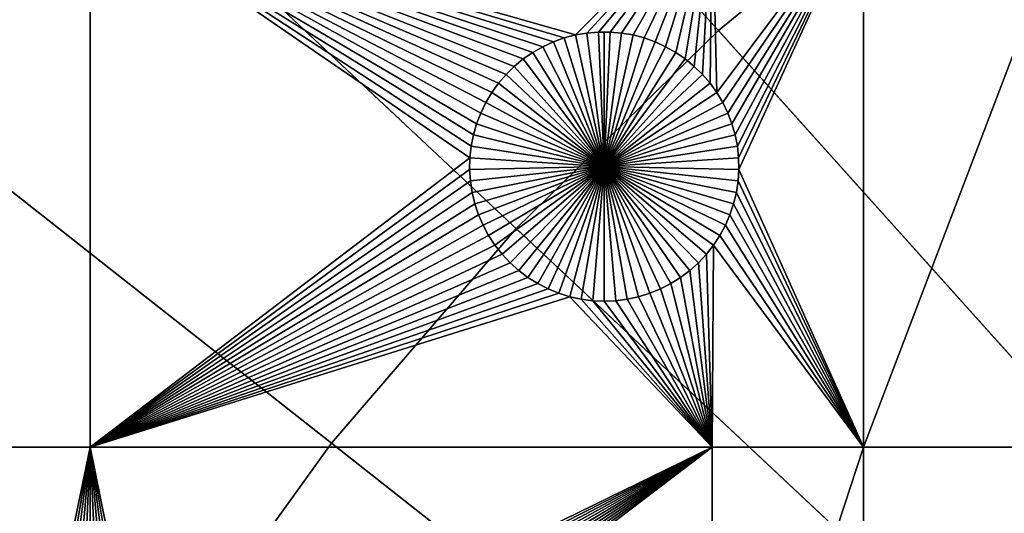
# Model space of a CAD drawing. Extents: x -150 to 150, y -150 to 150.
# Drawn here: x -72 to -47, y 49 to 61 of the extents above; entities that cross this region are included whole.
import ezdxf

# ---------------------------------------------------------------- set-up
doc = ezdxf.new("R2010")
doc.units = 0
doc.header["$MEASUREMENT"] = 0
for name, color, linetype in [('L1', 7, 'Continuous'), ('L3', 7, 'Continuous'), ('L4', 7, 'Continuous')]:
    doc.layers.add(name, color=color, linetype=linetype)

msp = doc.modelspace()

# ---------------------------------------------------------------- linework, layer by layer
at = {"layer": 'L1', "color": 250}
for points in [[(-39.31445, 126.5331, 4.3), (-50.04631, 122.685, 4.3), (0, 0, 4.3)], [(0, 0, 4.3), (-50.04631, 122.685, 4.3), (-60.40764, 117.9287, 4.3)], [(0, 0, 4.3), (-60.40764, 117.9287, 4.3), (-70.32173, 112.2992, 4.3)], [(-70.32173, 112.2992, 4.3), (-79.71518, 105.8383, 4.3), (0, 0, 4.3)], [(0, 0, 4.3), (-79.71518, 105.8383, 4.3), (-88.51846, 98.59377, 4.3)], [(0, 0, 4.3), (-88.51846, 98.59377, 4.3), (-96.66637, 90.61933, 4.3)], [(-96.66637, 90.61933, 4.3), (-104.0986, 81.97396, 4.3), (0, 0, 4.3)], [(0, 0, 4.3), (-104.0986, 81.97396, 4.3), (-110.7601, 72.72169, 4.3)], [(0, 0, 4.3), (-110.7601, 72.72169, 4.3), (-116.6016, 62.93102, 4.3)], [(-70.01042, 63.96022, 2), (-70.01042, 50.31924, 2), (-82.62978, 50.31924, 2)], [(-82.62978, 50.31924, 2), (-82.62978, 63.96022, 2), (-70.01042, 63.96022, 2)], [(-57.98786, 60.53429, 2), (-58.26535, 60.461, 2), (-70.01042, 63.96022, 2)], [(-70.01042, 63.96022, 2), (-59.70914, 59.55691, 2), (-59.89623, 59.33927, 2)], [(-59.89623, 59.33927, 2), (-60.06393, 59.10635, 2), (-70.01042, 63.96022, 2)], [(-70.01042, 63.96022, 2), (-60.06393, 59.10635, 2), (-60.21098, 58.85988, 2)], [(-70.01042, 63.96022, 2), (-60.21098, 58.85988, 2), (-60.33631, 58.60168, 2)], [(-58.26535, 60.461, 2), (-58.53552, 60.36413, 2), (-70.01042, 63.96022, 2)], [(-70.01042, 63.96022, 2), (-58.53552, 60.36413, 2), (-58.79635, 60.24439, 2)], [(-70.01042, 63.96022, 2), (-58.79635, 60.24439, 2), (-59.04593, 60.10268, 2)], [(-59.04593, 60.10268, 2), (-59.2824, 59.94003, 2), (-70.01042, 63.96022, 2)], [(-70.01042, 63.96022, 2), (-59.2824, 59.94003, 2), (-59.50402, 59.75765, 2)], [(-70.01042, 63.96022, 2), (-59.50402, 59.75765, 2), (-59.70914, 59.55691, 2)], [(-60.33631, 58.60168, 2), (-60.43897, 58.33366, 2), (-70.01042, 63.96022, 2)], [(-70.01042, 63.96022, 2), (-60.43897, 58.33366, 2), (-60.51821, 58.05781, 2)], [(-70.01042, 63.96022, 2), (-60.51821, 58.05781, 2), (-60.57345, 57.77617, 2)], [(-60.57345, 57.77617, 2), (-60.60426, 57.49082, 2), (-70.01042, 63.96022, 2)], [(-70.01042, 63.96022, 2), (-60.60426, 57.49082, 2), (-70.01042, 50.31924, 2)], [(-70.01042, 63.96022, 2), (-54.59958, 63.96022, 2), (-57.98786, 60.53429, 2)], [(-57.98786, 60.53429, 2), (-54.59958, 63.96022, 2), (-57.7051, 60.58345, 2)], [(-54.59958, 63.96022, 2), (-57.41915, 60.60812, 2), (-57.7051, 60.58345, 2)], [(-54.59958, 63.96022, 2), (-57.13215, 60.60812, 2), (-57.41915, 60.60812, 2)], [(-56.8462, 60.58345, 2), (-57.13215, 60.60812, 2), (-54.59958, 63.96022, 2)], [(-56.8462, 60.58345, 2), (-54.59958, 63.96022, 2), (-56.56344, 60.53429, 2)], [(-56.56344, 60.53429, 2), (-54.59958, 63.96022, 2), (-56.28594, 60.461, 2)], [(-54.59958, 63.96022, 2), (-56.01578, 60.36413, 2), (-56.28594, 60.461, 2)], [(-54.59958, 63.96022, 2), (-55.75494, 60.24439, 2), (-56.01578, 60.36413, 2)], [(-55.50537, 60.10268, 2), (-55.75494, 60.24439, 2), (-54.59958, 63.96022, 2)], [(-54.59958, 63.96022, 2), (-55.26889, 59.94003, 2), (-55.50537, 60.10268, 2)], [(-54.59958, 63.96022, 2), (-55.04728, 59.75765, 2), (-55.26889, 59.94003, 2)], [(-54.84216, 59.55691, 2), (-55.04728, 59.75765, 2), (-54.59958, 63.96022, 2)], [(-54.59958, 63.96022, 2), (-54.65506, 59.33927, 2), (-54.84216, 59.55691, 2)], [(-54.48737, 59.10635, 2), (-54.65506, 59.33927, 2), (-54.59958, 63.96022, 2)], [(-54.59958, 63.96022, 2), (-50.85001, 63.96022, 2), (-54.48737, 59.10635, 2)], [(-54.48737, 59.10635, 2), (-50.85001, 63.96022, 2), (-54.34031, 58.85988, 2)], [(-50.85001, 63.96022, 2), (-54.21499, 58.60168, 2), (-54.34031, 58.85988, 2)], [(-50.85001, 63.96022, 2), (-54.11233, 58.33366, 2), (-54.21499, 58.60168, 2)], [(-54.03309, 58.05781, 2), (-54.11233, 58.33366, 2), (-50.85001, 63.96022, 2)], [(-50.85001, 63.96022, 2), (-53.97785, 57.77617, 2), (-54.03309, 58.05781, 2)], [(-50.85001, 63.96022, 2), (-53.94704, 57.49082, 2), (-53.97785, 57.77617, 2)], [(-53.94086, 57.20388, 2), (-53.94704, 57.49082, 2), (-50.85001, 63.96022, 2)], [(-53.94086, 57.20388, 2), (-50.85001, 63.96022, 2), (-50.85001, 50.31924, 2)], [(-50.85001, 50.31924, 2), (-50.85001, 63.96022, 2), (-45.65876, 63.96022, 2)], [(-50.85001, 50.31924, 2), (-45.65876, 63.96022, 2), (-45.65876, 50.31924, 2)], [(-116.6016, 62.93102, 4.3), (-121.5798, 52.67442, 4.3), (0, 0, 4.3)], [(-57.98786, 60.53429, 2), (-57.98786, 60.53429, -3), (-58.26535, 60.461, -3)], [(-57.98786, 60.53429, 2), (-58.26535, 60.461, -3), (-58.26535, 60.461, 2)], [(-58.26535, 60.461, -3), (-57.98786, 60.53429, -3), (-57.27565, 57.27565, -3)], [(-57.7051, 60.58345, 2), (-57.7051, 60.58345, -3), (-57.98786, 60.53429, -3)], [(-57.7051, 60.58345, 2), (-57.98786, 60.53429, -3), (-57.98786, 60.53429, 2)], [(-57.27565, 57.27565, -3), (-57.98786, 60.53429, -3), (-57.7051, 60.58345, -3)], [(-57.41915, 60.60812, 2), (-57.41915, 60.60812, -3), (-57.7051, 60.58345, -3)], [(-57.41915, 60.60812, 2), (-57.7051, 60.58345, -3), (-57.7051, 60.58345, 2)], [(-57.27565, 57.27565, -3), (-57.7051, 60.58345, -3), (-57.41915, 60.60812, -3)], [(-57.27565, 60.61121, -3), (-57.41915, 60.60812, -3), (-57.41915, 60.60812, 2)], [(-57.13215, 60.60812, 2), (-57.27565, 60.61121, -3), (-57.41915, 60.60812, 2)], [(-57.27565, 60.61121, -3), (-57.27565, 57.27565, -3), (-57.41915, 60.60812, -3)], [(-57.13215, 60.60812, 2), (-57.13215, 60.60812, -3), (-57.27565, 60.61121, -3)], [(-57.27565, 60.61121, -3), (-57.13215, 60.60812, -3), (-57.27565, 57.27565, -3)], [(-57.13215, 60.60812, -3), (-56.8462, 60.58345, -3), (-57.27565, 57.27565, -3)], [(-57.27565, 57.27565, -3), (-56.8462, 60.58345, -3), (-56.56344, 60.53429, -3)], [(-57.27565, 57.27565, -3), (-56.56344, 60.53429, -3), (-56.28594, 60.461, -3)], [(-56.8462, 60.58345, 2), (-56.8462, 60.58345, -3), (-57.13215, 60.60812, -3)], [(-56.8462, 60.58345, 2), (-57.13215, 60.60812, -3), (-57.13215, 60.60812, 2)], [(-56.56344, 60.53429, 2), (-56.56344, 60.53429, -3), (-56.8462, 60.58345, -3)], [(-56.56344, 60.53429, 2), (-56.8462, 60.58345, -3), (-56.8462, 60.58345, 2)], [(-56.28594, 60.461, 2), (-56.28594, 60.461, -3), (-56.56344, 60.53429, -3)], [(-56.28594, 60.461, 2), (-56.56344, 60.53429, -3), (-56.56344, 60.53429, 2)], [(-58.53552, 60.36413, 2), (-58.53552, 60.36413, -3), (-58.79635, 60.24439, -3)], [(-58.53552, 60.36413, 2), (-58.79635, 60.24439, -3), (-58.79635, 60.24439, 2)], [(-57.27565, 57.27565, -3), (-58.79635, 60.24439, -3), (-58.53552, 60.36413, -3)], [(-58.26535, 60.461, 2), (-58.26535, 60.461, -3), (-58.53552, 60.36413, -3)], [(-58.26535, 60.461, 2), (-58.53552, 60.36413, -3), (-58.53552, 60.36413, 2)], [(-57.27565, 57.27565, -3), (-58.53552, 60.36413, -3), (-58.26535, 60.461, -3)], [(-56.28594, 60.461, -3), (-56.01578, 60.36413, -3), (-57.27565, 57.27565, -3)], [(-57.27565, 57.27565, -3), (-56.01578, 60.36413, -3), (-55.75494, 60.24439, -3)], [(-56.01578, 60.36413, 2), (-56.01578, 60.36413, -3), (-56.28594, 60.461, -3)], [(-56.01578, 60.36413, 2), (-56.28594, 60.461, -3), (-56.28594, 60.461, 2)], [(-55.75494, 60.24439, 2), (-55.75494, 60.24439, -3), (-56.01578, 60.36413, -3)], [(-55.75494, 60.24439, 2), (-56.01578, 60.36413, -3), (-56.01578, 60.36413, 2)], [(-59.04593, 60.10268, 2), (-59.04593, 60.10268, -3), (-59.2824, 59.94003, -3)], [(-59.04593, 60.10268, 2), (-59.2824, 59.94003, -3), (-59.2824, 59.94003, 2)], [(-57.27565, 57.27565, -3), (-59.2824, 59.94003, -3), (-59.04593, 60.10268, -3)], [(-58.79635, 60.24439, 2), (-58.79635, 60.24439, -3), (-59.04593, 60.10268, -3)], [(-58.79635, 60.24439, 2), (-59.04593, 60.10268, -3), (-59.04593, 60.10268, 2)], [(-59.04593, 60.10268, -3), (-58.79635, 60.24439, -3), (-57.27565, 57.27565, -3)], [(-57.27565, 57.27565, -3), (-55.75494, 60.24439, -3), (-55.50537, 60.10268, -3)], [(-55.50537, 60.10268, -3), (-55.26889, 59.94003, -3), (-57.27565, 57.27565, -3)], [(-55.50537, 60.10268, 2), (-55.50537, 60.10268, -3), (-55.75494, 60.24439, -3)], [(-55.50537, 60.10268, 2), (-55.75494, 60.24439, -3), (-55.75494, 60.24439, 2)], [(-55.26889, 59.94003, 2), (-55.26889, 59.94003, -3), (-55.50537, 60.10268, -3)], [(-55.26889, 59.94003, 2), (-55.50537, 60.10268, -3), (-55.50537, 60.10268, 2)], [(-59.2824, 59.94003, 2), (-59.2824, 59.94003, -3), (-59.50402, 59.75765, -3)], [(-59.2824, 59.94003, 2), (-59.50402, 59.75765, -3), (-59.50402, 59.75765, 2)], [(-57.27565, 57.27565, -3), (-59.50402, 59.75765, -3), (-59.2824, 59.94003, -3)], [(-57.27565, 57.27565, -3), (-55.26889, 59.94003, -3), (-55.04728, 59.75765, -3)], [(-55.04728, 59.75765, 2), (-55.04728, 59.75765, -3), (-55.26889, 59.94003, -3)], [(-55.04728, 59.75765, 2), (-55.26889, 59.94003, -3), (-55.26889, 59.94003, 2)], [(-59.70914, 59.55691, 2), (-59.70914, 59.55691, -3), (-59.89623, 59.33927, -3)], [(-59.70914, 59.55691, 2), (-59.89623, 59.33927, -3), (-59.89623, 59.33927, 2)], [(-57.27565, 57.27565, -3), (-59.89623, 59.33927, -3), (-59.70914, 59.55691, -3)], [(-59.50402, 59.75765, 2), (-59.50402, 59.75765, -3), (-59.70914, 59.55691, -3)], [(-59.50402, 59.75765, 2), (-59.70914, 59.55691, -3), (-59.70914, 59.55691, 2)], [(-59.70914, 59.55691, -3), (-59.50402, 59.75765, -3), (-57.27565, 57.27565, -3)], [(-57.27565, 57.27565, -3), (-55.04728, 59.75765, -3), (-54.84216, 59.55691, -3)], [(-54.84216, 59.55691, -3), (-54.65506, 59.33927, -3), (-57.27565, 57.27565, -3)], [(-54.84216, 59.55691, 2), (-54.84216, 59.55691, -3), (-55.04728, 59.75765, -3)], [(-54.84216, 59.55691, 2), (-55.04728, 59.75765, -3), (-55.04728, 59.75765, 2)], [(-54.65506, 59.33927, 2), (-54.65506, 59.33927, -3), (-54.84216, 59.55691, -3)], [(-54.65506, 59.33927, 2), (-54.84216, 59.55691, -3), (-54.84216, 59.55691, 2)], [(-59.89623, 59.33927, 2), (-59.89623, 59.33927, -3), (-60.06393, 59.10635, -3)], [(-59.89623, 59.33927, 2), (-60.06393, 59.10635, -3), (-60.06393, 59.10635, 2)], [(-57.27565, 57.27565, -3), (-60.06393, 59.10635, -3), (-59.89623, 59.33927, -3)], [(-57.27565, 57.27565, -3), (-54.65506, 59.33927, -3), (-54.48737, 59.10635, -3)], [(-54.48737, 59.10635, 2), (-54.48737, 59.10635, -3), (-54.65506, 59.33927, -3)], [(-54.48737, 59.10635, 2), (-54.65506, 59.33927, -3), (-54.65506, 59.33927, 2)], [(-60.06393, 59.10635, 2), (-60.06393, 59.10635, -3), (-60.21098, 58.85988, -3)], [(-60.06393, 59.10635, 2), (-60.21098, 58.85988, -3), (-60.21098, 58.85988, 2)], [(-60.21098, 58.85988, -3), (-60.06393, 59.10635, -3), (-57.27565, 57.27565, -3)], [(-57.27565, 57.27565, -3), (-54.48737, 59.10635, -3), (-54.34031, 58.85988, -3)], [(-54.34031, 58.85988, 2), (-54.34031, 58.85988, -3), (-54.48737, 59.10635, -3)], [(-54.34031, 58.85988, 2), (-54.48737, 59.10635, -3), (-54.48737, 59.10635, 2)], [(-60.21098, 58.85988, 2), (-60.21098, 58.85988, -3), (-60.33631, 58.60168, -3)], [(-60.21098, 58.85988, 2), (-60.33631, 58.60168, -3), (-60.33631, 58.60168, 2)], [(-57.27565, 57.27565, -3), (-60.33631, 58.60168, -3), (-60.21098, 58.85988, -3)], [(-54.34031, 58.85988, -3), (-54.21499, 58.60168, -3), (-57.27565, 57.27565, -3)], [(-54.21499, 58.60168, 2), (-54.21499, 58.60168, -3), (-54.34031, 58.85988, -3)], [(-54.21499, 58.60168, 2), (-54.34031, 58.85988, -3), (-54.34031, 58.85988, 2)], [(-60.33631, 58.60168, 2), (-60.33631, 58.60168, -3), (-60.43897, 58.33366, -3)], [(-60.33631, 58.60168, 2), (-60.43897, 58.33366, -3), (-60.43897, 58.33366, 2)], [(-57.27565, 57.27565, -3), (-60.43897, 58.33366, -3), (-60.33631, 58.60168, -3)], [(-57.27565, 57.27565, -3), (-54.21499, 58.60168, -3), (-54.11233, 58.33366, -3)], [(-54.11233, 58.33366, 2), (-54.11233, 58.33366, -3), (-54.21499, 58.60168, -3)], [(-54.11233, 58.33366, 2), (-54.21499, 58.60168, -3), (-54.21499, 58.60168, 2)], [(-60.43897, 58.33366, 2), (-60.43897, 58.33366, -3), (-60.51821, 58.05781, -3)], [(-60.43897, 58.33366, 2), (-60.51821, 58.05781, -3), (-60.51821, 58.05781, 2)], [(-60.51821, 58.05781, -3), (-60.43897, 58.33366, -3), (-57.27565, 57.27565, -3)], [(-57.27565, 57.27565, -3), (-54.11233, 58.33366, -3), (-54.03309, 58.05781, -3)], [(-54.03309, 58.05781, 2), (-54.03309, 58.05781, -3), (-54.11233, 58.33366, -3)], [(-54.03309, 58.05781, 2), (-54.11233, 58.33366, -3), (-54.11233, 58.33366, 2)], [(-60.51821, 58.05781, 2), (-60.51821, 58.05781, -3), (-60.57345, 57.77617, -3)], [(-60.51821, 58.05781, 2), (-60.57345, 57.77617, -3), (-60.57345, 57.77617, 2)], [(-57.27565, 57.27565, -3), (-60.57345, 57.77617, -3), (-60.51821, 58.05781, -3)], [(-54.03309, 58.05781, -3), (-53.97785, 57.77617, -3), (-57.27565, 57.27565, -3)], [(-53.97785, 57.77617, 2), (-53.97785, 57.77617, -3), (-54.03309, 58.05781, -3)], [(-53.97785, 57.77617, 2), (-54.03309, 58.05781, -3), (-54.03309, 58.05781, 2)], [(-60.57345, 57.77617, 2), (-60.57345, 57.77617, -3), (-60.60426, 57.49082, -3)], [(-60.57345, 57.77617, 2), (-60.60426, 57.49082, -3), (-60.60426, 57.49082, 2)], [(-57.27565, 57.27565, -3), (-60.60426, 57.49082, -3), (-60.57345, 57.77617, -3)], [(-57.27565, 57.27565, -3), (-53.97785, 57.77617, -3), (-53.94704, 57.49082, -3)], [(-53.94704, 57.49082, 2), (-53.94704, 57.49082, -3), (-53.97785, 57.77617, -3)], [(-53.94704, 57.49082, 2), (-53.97785, 57.77617, -3), (-53.97785, 57.77617, 2)], [(-60.60426, 57.49082, 2), (-60.61044, 57.20388, 2), (-70.01042, 50.31924, 2)], [(-60.60426, 57.49082, 2), (-60.60426, 57.49082, -3), (-60.61044, 57.20388, -3)], [(-60.60426, 57.49082, 2), (-60.61044, 57.20388, -3), (-60.61044, 57.20388, 2)], [(-60.61044, 57.20388, -3), (-60.60426, 57.49082, -3), (-57.27565, 57.27565, -3)], [(-57.27565, 57.27565, -3), (-53.94704, 57.49082, -3), (-53.94086, 57.20388, -3)], [(-53.94086, 57.20388, 2), (-53.94086, 57.20388, -3), (-53.94704, 57.49082, -3)], [(-53.94086, 57.20388, 2), (-53.94704, 57.49082, -3), (-53.94704, 57.49082, 2)], [(-70.01042, 50.31924, 2), (-60.61044, 57.20388, 2), (-60.59192, 56.91747, 2)], [(-57.27565, 57.27565, -3), (-60.59192, 56.91747, -3), (-60.61044, 57.20388, -3)], [(-60.61044, 57.20388, 2), (-60.61044, 57.20388, -3), (-60.59192, 56.91747, -3)], [(-60.61044, 57.20388, 2), (-60.59192, 56.91747, -3), (-60.59192, 56.91747, 2)], [(-57.27565, 57.27565, -3), (-60.54886, 56.63371, -3), (-60.59192, 56.91747, -3)], [(-60.48156, 56.35471, -3), (-60.54886, 56.63371, -3), (-57.27565, 57.27565, -3)], [(-57.27565, 57.27565, -3), (-60.39052, 56.08252, -3), (-60.48156, 56.35471, -3)], [(-57.27565, 57.27565, -3), (-60.27643, 55.81917, -3), (-60.39052, 56.08252, -3)], [(-60.14011, 55.5666, -3), (-60.27643, 55.81917, -3), (-57.27565, 57.27565, -3)], [(-57.27565, 57.27565, -3), (-59.98259, 55.32669, -3), (-60.14011, 55.5666, -3)], [(-57.27565, 57.27565, -3), (-59.80502, 55.1012, -3), (-59.98259, 55.32669, -3)], [(-59.60874, 54.89181, -3), (-59.80502, 55.1012, -3), (-57.27565, 57.27565, -3)], [(-57.27565, 57.27565, -3), (-59.39518, 54.70007, -3), (-59.60874, 54.89181, -3)], [(-57.27565, 57.27565, -3), (-59.16592, 54.5274, -3), (-59.39518, 54.70007, -3)], [(-58.92267, 54.37508, -3), (-59.16592, 54.5274, -3), (-57.27565, 57.27565, -3)], [(-57.27565, 57.27565, -3), (-58.66722, 54.24423, -3), (-58.92267, 54.37508, -3)], [(-57.27565, 57.27565, -3), (-58.40148, 54.13583, -3), (-58.66722, 54.24423, -3)], [(-58.1274, 54.05067, -3), (-58.40148, 54.13583, -3), (-57.27565, 57.27565, -3)], [(-57.27565, 57.27565, -3), (-57.84701, 53.98938, -3), (-58.1274, 54.05067, -3)], [(-57.27565, 57.27565, -3), (-57.56239, 53.95243, -3), (-57.84701, 53.98938, -3)], [(-57.27565, 53.94009, -3), (-57.56239, 53.95243, -3), (-57.27565, 57.27565, -3)], [(-56.4239, 54.05067, -3), (-56.70429, 53.98938, -3), (-57.27565, 57.27565, -3)], [(-57.27565, 57.27565, -3), (-56.70429, 53.98938, -3), (-56.98891, 53.95243, -3)], [(-57.27565, 57.27565, -3), (-56.98891, 53.95243, -3), (-57.27565, 53.94009, -3)], [(-55.62863, 54.37508, -3), (-55.88407, 54.24423, -3), (-57.27565, 57.27565, -3)], [(-57.27565, 57.27565, -3), (-55.88407, 54.24423, -3), (-56.14982, 54.13583, -3)], [(-57.27565, 57.27565, -3), (-56.14982, 54.13583, -3), (-56.4239, 54.05067, -3)], [(-54.94256, 54.89181, -3), (-55.15612, 54.70007, -3), (-57.27565, 57.27565, -3)], [(-57.27565, 57.27565, -3), (-55.15612, 54.70007, -3), (-55.38538, 54.5274, -3)], [(-57.27565, 57.27565, -3), (-55.38538, 54.5274, -3), (-55.62863, 54.37508, -3)], [(-54.41119, 55.5666, -3), (-54.56871, 55.32669, -3), (-57.27565, 57.27565, -3)], [(-57.27565, 57.27565, -3), (-54.56871, 55.32669, -3), (-54.74627, 55.1012, -3)], [(-57.27565, 57.27565, -3), (-54.74627, 55.1012, -3), (-54.94256, 54.89181, -3)], [(-54.06974, 56.35471, -3), (-54.16078, 56.08252, -3), (-57.27565, 57.27565, -3)], [(-57.27565, 57.27565, -3), (-54.16078, 56.08252, -3), (-54.27487, 55.81917, -3)], [(-57.27565, 57.27565, -3), (-54.27487, 55.81917, -3), (-54.41119, 55.5666, -3)], [(-53.94086, 57.20388, -3), (-53.95937, 56.91747, -3), (-57.27565, 57.27565, -3)], [(-57.27565, 57.27565, -3), (-53.95937, 56.91747, -3), (-54.00244, 56.63371, -3)], [(-57.27565, 57.27565, -3), (-54.00244, 56.63371, -3), (-54.06974, 56.35471, -3)], [(-50.85001, 50.31924, 2), (-53.95937, 56.91747, 2), (-53.94086, 57.20388, 2)], [(-53.95937, 56.91747, 2), (-53.95937, 56.91747, -3), (-53.94086, 57.20388, -3)], [(-53.95937, 56.91747, 2), (-53.94086, 57.20388, -3), (-53.94086, 57.20388, 2)], [(-70.01042, 50.31924, 2), (-60.59192, 56.91747, 2), (-60.54886, 56.63371, 2)], [(-60.59192, 56.91747, 2), (-60.59192, 56.91747, -3), (-60.54886, 56.63371, -3)], [(-60.59192, 56.91747, 2), (-60.54886, 56.63371, -3), (-60.54886, 56.63371, 2)], [(-50.85001, 50.31924, 2), (-54.00244, 56.63371, 2), (-53.95937, 56.91747, 2)], [(-54.00244, 56.63371, 2), (-54.00244, 56.63371, -3), (-53.95937, 56.91747, -3)], [(-54.00244, 56.63371, 2), (-53.95937, 56.91747, -3), (-53.95937, 56.91747, 2)], [(-60.54886, 56.63371, 2), (-60.48156, 56.35471, 2), (-70.01042, 50.31924, 2)], [(-60.54886, 56.63371, 2), (-60.54886, 56.63371, -3), (-60.48156, 56.35471, -3)], [(-60.54886, 56.63371, 2), (-60.48156, 56.35471, -3), (-60.48156, 56.35471, 2)], [(-54.06974, 56.35471, 2), (-54.00244, 56.63371, 2), (-50.85001, 50.31924, 2)], [(-54.06974, 56.35471, 2), (-54.06974, 56.35471, -3), (-54.00244, 56.63371, -3)], [(-54.06974, 56.35471, 2), (-54.00244, 56.63371, -3), (-54.00244, 56.63371, 2)], [(-70.01042, 50.31924, 2), (-60.48156, 56.35471, 2), (-60.39052, 56.08252, 2)], [(-60.48156, 56.35471, 2), (-60.48156, 56.35471, -3), (-60.39052, 56.08252, -3)], [(-60.48156, 56.35471, 2), (-60.39052, 56.08252, -3), (-60.39052, 56.08252, 2)], [(-50.85001, 50.31924, 2), (-54.16078, 56.08252, 2), (-54.06974, 56.35471, 2)], [(-54.16078, 56.08252, 2), (-54.16078, 56.08252, -3), (-54.06974, 56.35471, -3)], [(-54.16078, 56.08252, 2), (-54.06974, 56.35471, -3), (-54.06974, 56.35471, 2)], [(-70.01042, 50.31924, 2), (-60.39052, 56.08252, 2), (-60.27643, 55.81917, 2)], [(-60.39052, 56.08252, 2), (-60.39052, 56.08252, -3), (-60.27643, 55.81917, -3)], [(-60.39052, 56.08252, 2), (-60.27643, 55.81917, -3), (-60.27643, 55.81917, 2)], [(-50.85001, 50.31924, 2), (-54.27487, 55.81917, 2), (-54.16078, 56.08252, 2)], [(-54.27487, 55.81917, 2), (-54.27487, 55.81917, -3), (-54.16078, 56.08252, -3)], [(-54.27487, 55.81917, 2), (-54.16078, 56.08252, -3), (-54.16078, 56.08252, 2)], [(-60.27643, 55.81917, 2), (-60.14011, 55.5666, 2), (-70.01042, 50.31924, 2)], [(-60.27643, 55.81917, 2), (-60.27643, 55.81917, -3), (-60.14011, 55.5666, -3)], [(-60.27643, 55.81917, 2), (-60.14011, 55.5666, -3), (-60.14011, 55.5666, 2)], [(-54.41119, 55.5666, 2), (-54.27487, 55.81917, 2), (-50.85001, 50.31924, 2)], [(-54.41119, 55.5666, 2), (-54.41119, 55.5666, -3), (-54.27487, 55.81917, -3)], [(-54.41119, 55.5666, 2), (-54.27487, 55.81917, -3), (-54.27487, 55.81917, 2)], [(-70.01042, 50.31924, 2), (-60.14011, 55.5666, 2), (-59.98259, 55.32669, 2)], [(-60.14011, 55.5666, 2), (-60.14011, 55.5666, -3), (-59.98259, 55.32669, -3)], [(-60.14011, 55.5666, 2), (-59.98259, 55.32669, -3), (-59.98259, 55.32669, 2)], [(-50.85001, 50.31924, 2), (-54.56871, 55.32669, 2), (-54.41119, 55.5666, 2)], [(-54.56871, 55.32669, 2), (-54.56871, 55.32669, -3), (-54.41119, 55.5666, -3)], [(-54.56871, 55.32669, 2), (-54.41119, 55.5666, -3), (-54.41119, 55.5666, 2)], [(-59.98259, 55.32669, 2), (-59.80502, 55.1012, 2), (-70.01042, 50.31924, 2)], [(-59.98259, 55.32669, 2), (-59.98259, 55.32669, -3), (-59.80502, 55.1012, -3)], [(-59.98259, 55.32669, 2), (-59.80502, 55.1012, -3), (-59.80502, 55.1012, 2)], [(-54.59958, 50.31924, 2), (-54.74627, 55.1012, 2), (-54.56871, 55.32669, 2)], [(-54.74627, 55.1012, 2), (-54.74627, 55.1012, -3), (-54.56871, 55.32669, -3)], [(-54.74627, 55.1012, 2), (-54.56871, 55.32669, -3), (-54.56871, 55.32669, 2)], [(-54.59958, 50.31924, 2), (-54.56871, 55.32669, 2), (-50.85001, 50.31924, 2)], [(-70.01042, 50.31924, 2), (-59.80502, 55.1012, 2), (-59.60874, 54.89181, 2)], [(-70.01042, 50.31924, 2), (-59.60874, 54.89181, 2), (-59.39518, 54.70007, 2)], [(-59.80502, 55.1012, 2), (-59.80502, 55.1012, -3), (-59.60874, 54.89181, -3)], [(-59.80502, 55.1012, 2), (-59.60874, 54.89181, -3), (-59.60874, 54.89181, 2)], [(-59.60874, 54.89181, 2), (-59.60874, 54.89181, -3), (-59.39518, 54.70007, -3)], [(-59.60874, 54.89181, 2), (-59.39518, 54.70007, -3), (-59.39518, 54.70007, 2)], [(-54.59958, 50.31924, 2), (-55.15612, 54.70007, 2), (-54.94256, 54.89181, 2)], [(-55.15612, 54.70007, 2), (-55.15612, 54.70007, -3), (-54.94256, 54.89181, -3)], [(-55.15612, 54.70007, 2), (-54.94256, 54.89181, -3), (-54.94256, 54.89181, 2)], [(-54.94256, 54.89181, 2), (-54.74627, 55.1012, 2), (-54.59958, 50.31924, 2)], [(-54.94256, 54.89181, 2), (-54.94256, 54.89181, -3), (-54.74627, 55.1012, -3)], [(-54.94256, 54.89181, 2), (-54.74627, 55.1012, -3), (-54.74627, 55.1012, 2)], [(-59.39518, 54.70007, 2), (-59.16592, 54.5274, 2), (-70.01042, 50.31924, 2)], [(-59.39518, 54.70007, 2), (-59.39518, 54.70007, -3), (-59.16592, 54.5274, -3)], [(-59.39518, 54.70007, 2), (-59.16592, 54.5274, -3), (-59.16592, 54.5274, 2)], [(-54.59958, 50.31924, 2), (-55.38538, 54.5274, 2), (-55.15612, 54.70007, 2)], [(-55.38538, 54.5274, 2), (-55.38538, 54.5274, -3), (-55.15612, 54.70007, -3)], [(-55.38538, 54.5274, 2), (-55.15612, 54.70007, -3), (-55.15612, 54.70007, 2)], [(-70.01042, 50.31924, 2), (-59.16592, 54.5274, 2), (-58.92267, 54.37508, 2)], [(-59.16592, 54.5274, 2), (-59.16592, 54.5274, -3), (-58.92267, 54.37508, -3)], [(-59.16592, 54.5274, 2), (-58.92267, 54.37508, -3), (-58.92267, 54.37508, 2)], [(-55.62863, 54.37508, 2), (-55.38538, 54.5274, 2), (-54.59958, 50.31924, 2)], [(-55.62863, 54.37508, 2), (-55.62863, 54.37508, -3), (-55.38538, 54.5274, -3)], [(-55.62863, 54.37508, 2), (-55.38538, 54.5274, -3), (-55.38538, 54.5274, 2)], [(-70.01042, 50.31924, 2), (-58.92267, 54.37508, 2), (-58.66722, 54.24423, 2)], [(-58.66722, 54.24423, 2), (-58.40148, 54.13583, 2), (-70.01042, 50.31924, 2)], [(-58.92267, 54.37508, 2), (-58.92267, 54.37508, -3), (-58.66722, 54.24423, -3)], [(-58.92267, 54.37508, 2), (-58.66722, 54.24423, -3), (-58.66722, 54.24423, 2)], [(-58.66722, 54.24423, 2), (-58.66722, 54.24423, -3), (-58.40148, 54.13583, -3)], [(-58.66722, 54.24423, 2), (-58.40148, 54.13583, -3), (-58.40148, 54.13583, 2)], [(-54.59958, 50.31924, 2), (-56.14982, 54.13583, 2), (-55.88407, 54.24423, 2)], [(-56.14982, 54.13583, 2), (-56.14982, 54.13583, -3), (-55.88407, 54.24423, -3)], [(-56.14982, 54.13583, 2), (-55.88407, 54.24423, -3), (-55.88407, 54.24423, 2)], [(-54.59958, 50.31924, 2), (-55.88407, 54.24423, 2), (-55.62863, 54.37508, 2)], [(-55.88407, 54.24423, 2), (-55.88407, 54.24423, -3), (-55.62863, 54.37508, -3)], [(-55.88407, 54.24423, 2), (-55.62863, 54.37508, -3), (-55.62863, 54.37508, 2)], [(-70.01042, 50.31924, 2), (-58.40148, 54.13583, 2), (-58.1274, 54.05067, 2)], [(-70.01042, 50.31924, 2), (-58.1274, 54.05067, 2), (-54.59958, 50.31924, 2)], [(-58.40148, 54.13583, 2), (-58.40148, 54.13583, -3), (-58.1274, 54.05067, -3)], [(-58.40148, 54.13583, 2), (-58.1274, 54.05067, -3), (-58.1274, 54.05067, 2)], [(-54.59958, 50.31924, 2), (-58.1274, 54.05067, 2), (-57.84701, 53.98938, 2)], [(-58.1274, 54.05067, 2), (-58.1274, 54.05067, -3), (-57.84701, 53.98938, -3)], [(-58.1274, 54.05067, 2), (-57.84701, 53.98938, -3), (-57.84701, 53.98938, 2)], [(-54.59958, 50.31924, 2), (-57.84701, 53.98938, 2), (-57.56239, 53.95243, 2)], [(-57.84701, 53.98938, 2), (-57.84701, 53.98938, -3), (-57.56239, 53.95243, -3)], [(-57.84701, 53.98938, 2), (-57.56239, 53.95243, -3), (-57.56239, 53.95243, 2)], [(-57.56239, 53.95243, 2), (-57.27565, 53.94009, 2), (-54.59958, 50.31924, 2)], [(-57.56239, 53.95243, 2), (-57.56239, 53.95243, -3), (-57.27565, 53.94009, -3)], [(-57.56239, 53.95243, 2), (-57.27565, 53.94009, -3), (-57.27565, 53.94009, 2)], [(-57.27565, 53.94009, 2), (-56.98891, 53.95243, 2), (-54.59958, 50.31924, 2)], [(-57.27565, 53.94009, 2), (-57.27565, 53.94009, -3), (-56.98891, 53.95243, -3)], [(-57.27565, 53.94009, 2), (-56.98891, 53.95243, -3), (-56.98891, 53.95243, 2)], [(-54.59958, 50.31924, 2), (-56.98891, 53.95243, 2), (-56.70429, 53.98938, 2)], [(-56.98891, 53.95243, 2), (-56.98891, 53.95243, -3), (-56.70429, 53.98938, -3)], [(-56.98891, 53.95243, 2), (-56.70429, 53.98938, -3), (-56.70429, 53.98938, 2)], [(-54.59958, 50.31924, 2), (-56.70429, 53.98938, 2), (-56.4239, 54.05067, 2)], [(-56.70429, 53.98938, 2), (-56.70429, 53.98938, -3), (-56.4239, 54.05067, -3)], [(-56.70429, 53.98938, 2), (-56.4239, 54.05067, -3), (-56.4239, 54.05067, 2)], [(-56.4239, 54.05067, 2), (-56.14982, 54.13583, 2), (-54.59958, 50.31924, 2)], [(-56.4239, 54.05067, 2), (-56.4239, 54.05067, -3), (-56.14982, 54.13583, -3)], [(-56.4239, 54.05067, 2), (-56.14982, 54.13583, -3), (-56.14982, 54.13583, 2)], [(0, 0, 4.3), (-121.5798, 52.67442, 4.3), (-125.6579, 42.02785, 4.3)], [(-71.66877, 43.46874, 2), (-71.91834, 43.32703, 2), (-82.62978, 50.31924, 2)], [(-82.62978, 50.31924, 2), (-70.01042, 50.31924, 2), (-71.40793, 43.58848, 2)], [(-82.62978, 50.31924, 2), (-71.40793, 43.58848, 2), (-71.66877, 43.46874, 2)], [(-70.01042, 50.31924, 2), (-71.13776, 43.68535, 2), (-71.40793, 43.58848, 2)], [(-70.01042, 50.31924, 2), (-70.86027, 43.75864, 2), (-71.13776, 43.68535, 2)], [(-70.5775, 43.8078, 2), (-70.86027, 43.75864, 2), (-70.01042, 50.31924, 2)], [(-70.5775, 43.8078, 2), (-70.01042, 50.31924, 2), (-70.29156, 43.83247, 2)], [(-70.29156, 43.83247, 2), (-70.01042, 50.31924, 2), (-70.00455, 43.83247, 2)], [(-69.15835, 43.68535, 2), (-69.43584, 43.75864, 2), (-70.01042, 50.31924, 2)], [(-70.01042, 50.31924, 2), (-69.43584, 43.75864, 2), (-69.71861, 43.8078, 2)], [(-70.01042, 50.31924, 2), (-69.71861, 43.8078, 2), (-70.00455, 43.83247, 2)], [(-54.59958, 50.31924, 2), (-68.62735, 43.46874, 2), (-70.01042, 50.31924, 2)], [(-70.01042, 50.31924, 2), (-68.62735, 43.46874, 2), (-68.88819, 43.58848, 2)], [(-70.01042, 50.31924, 2), (-68.88819, 43.58848, 2), (-69.15835, 43.68535, 2)], [(-54.59958, 50.31924, 2), (-68.37777, 43.32703, 2), (-68.62735, 43.46874, 2)], [(-68.1413, 43.16438, 2), (-68.37777, 43.32703, 2), (-54.59958, 50.31924, 2)], [(-54.59958, 50.31924, 2), (-67.91969, 42.982, 2), (-68.1413, 43.16438, 2)], [(-54.59958, 50.31924, 2), (-67.71457, 42.78126, 2), (-67.91969, 42.982, 2)], [(-67.52747, 42.56362, 2), (-67.71457, 42.78126, 2), (-54.59958, 50.31924, 2)], [(-54.59958, 50.31924, 2), (-67.35978, 42.3307, 2), (-67.52747, 42.56362, 2)], [(-54.59958, 50.31924, 2), (-67.21272, 42.08423, 2), (-67.35978, 42.3307, 2)], [(-67.0874, 41.82603, 2), (-67.21272, 42.08423, 2), (-54.59958, 50.31924, 2)], [(-54.59958, 50.31924, 2), (-66.98474, 41.55801, 2), (-67.0874, 41.82603, 2)], [(-54.59958, 50.31924, 2), (-66.9055, 41.28216, 2), (-66.98474, 41.55801, 2)], [(-66.85026, 41.00052, 2), (-66.9055, 41.28216, 2), (-54.59958, 50.31924, 2)], [(-66.85026, 41.00052, 2), (-54.59958, 50.31924, 2), (-54.59958, 38.88949, 2)], [(-54.59958, 38.88949, 2), (-54.59958, 50.31924, 2), (-50.85001, 50.31924, 2)], [(-54.59958, 38.88949, 2), (-50.85001, 50.31924, 2), (-50.85001, 38.88949, 2)], [(-50.85001, 38.88949, 2), (-50.85001, 50.31924, 2), (-45.65876, 50.31924, 2)], [(-50.85001, 38.88949, 2), (-45.65876, 50.31924, 2), (-45.65876, 38.88949, 2)]]:
    msp.add_3dface(points, dxfattribs=at)
at = {"layer": 'L3', "color": 7}
for points in [[(0, 0), (-56.69397, 138.9813), (-44.53659, 143.3405)], [(-44.53659, 143.3405, 15.5), (-56.69397, 138.9813, 15.5), (0, 0, 15.5)], [(-68.43159, 133.5931), (-56.69397, 138.9813), (0, 0)], [(0, 0, 15.5), (-56.69397, 138.9813, 15.5), (-68.43159, 133.5931, 15.5)], [(0, 0), (-79.66258, 127.2159), (-68.43159, 133.5931)], [(0, 0, 15.5), (-68.43159, 133.5931, 15.5), (-79.66258, 127.2159, 15.5)], [(0, 0), (-90.30377, 119.8968), (-79.66258, 127.2159)], [(-79.66258, 127.2159, 15.5), (-90.30377, 119.8968, 15.5), (0, 0, 15.5)], [(-100.2764, 111.69), (-90.30377, 119.8968), (0, 0)], [(0, 0, 15.5), (-90.30377, 119.8968, 15.5), (-100.2764, 111.69, 15.5)], [(0, 0), (-109.5066, 102.6563), (-100.2764, 111.69)], [(0, 0, 15.5), (-100.2764, 111.69, 15.5), (-109.5066, 102.6563, 15.5)], [(0, 0), (-117.926, 92.86258), (-109.5066, 102.6563)], [(-109.5066, 102.6563, 15.5), (-117.926, 92.86258, 15.5), (0, 0, 15.5)], [(-125.4724, 82.38133), (-117.926, 92.86258), (0, 0)], [(0, 0, 15.5), (-117.926, 92.86258, 15.5), (-125.4724, 82.38133, 15.5)], [(0, 0), (-132.0898, 71.29016), (-125.4724, 82.38133)], [(0, 0, 15.5), (-125.4724, 82.38133, 15.5), (-132.0898, 71.29016, 15.5)], [(0, 0), (-137.7293, 59.67117), (-132.0898, 71.29016)], [(-132.0898, 71.29016, 15.5), (-137.7293, 59.67117, 15.5), (0, 0, 15.5)], [(-142.3491, 47.61041), (-137.7293, 59.67117), (0, 0)], [(0, 0, 15.5), (-137.7293, 59.67117, 15.5), (-142.3491, 47.61041, 15.5)]]:
    msp.add_3dface(points, dxfattribs=at)
at = {"layer": 'L4', "color": 250}
for points in [[(-49.03229, 65.10057, 17.3825), (-43.25442, 69.07463, 17.3825), (0, 0, 17.3825)], [(0, 0, 42.3825), (-43.25442, 69.07463, 42.3825), (-49.03229, 65.10057, 42.3825)], [(-49.03229, 65.10057, 42.3825), (-49.03229, 65.10057, 17.3825), (-54.44714, 60.64453, 17.3825)], [(-49.03229, 65.10057, 42.3825), (-54.44714, 60.64453, 17.3825), (-54.44714, 60.64453, 42.3825)], [(0, 0, 17.3825), (-54.44714, 60.64453, 17.3825), (-49.03229, 65.10057, 17.3825)], [(0, 0, 42.3825), (-49.03229, 65.10057, 42.3825), (-54.44714, 60.64453, 42.3825)], [(-54.44714, 60.64453, 42.3825), (-54.44714, 60.64453, 17.3825), (-59.45888, 55.7395, 17.3825)], [(-54.44714, 60.64453, 42.3825), (-59.45888, 55.7395, 17.3825), (-59.45888, 55.7395, 42.3825)], [(0, 0, 17.3825), (-59.45888, 55.7395, 17.3825), (-54.44714, 60.64453, 17.3825)], [(-54.44714, 60.64453, 42.3825), (-59.45888, 55.7395, 42.3825), (0, 0, 42.3825)], [(-59.45888, 55.7395, 42.3825), (-59.45888, 55.7395, 17.3825), (-64.0304, 50.42179, 17.3825)], [(-59.45888, 55.7395, 42.3825), (-64.0304, 50.42179, 17.3825), (-64.0304, 50.42179, 42.3825)], [(-64.0304, 50.42179, 17.3825), (-59.45888, 55.7395, 17.3825), (0, 0, 17.3825)], [(0, 0, 42.3825), (-59.45888, 55.7395, 42.3825), (-64.0304, 50.42179, 42.3825)], [(-64.0304, 50.42179, 42.3825), (-64.0304, 50.42179, 17.3825), (-68.12788, 44.73078, 17.3825)], [(-64.0304, 50.42179, 42.3825), (-68.12788, 44.73078, 17.3825), (-68.12788, 44.73078, 42.3825)], [(0, 0, 17.3825), (-68.12788, 44.73078, 17.3825), (-64.0304, 50.42179, 17.3825)], [(0, 0, 42.3825), (-64.0304, 50.42179, 42.3825), (-68.12788, 44.73078, 42.3825)]]:
    msp.add_3dface(points, dxfattribs=at)

doc.saveas('drawing.dxf')
